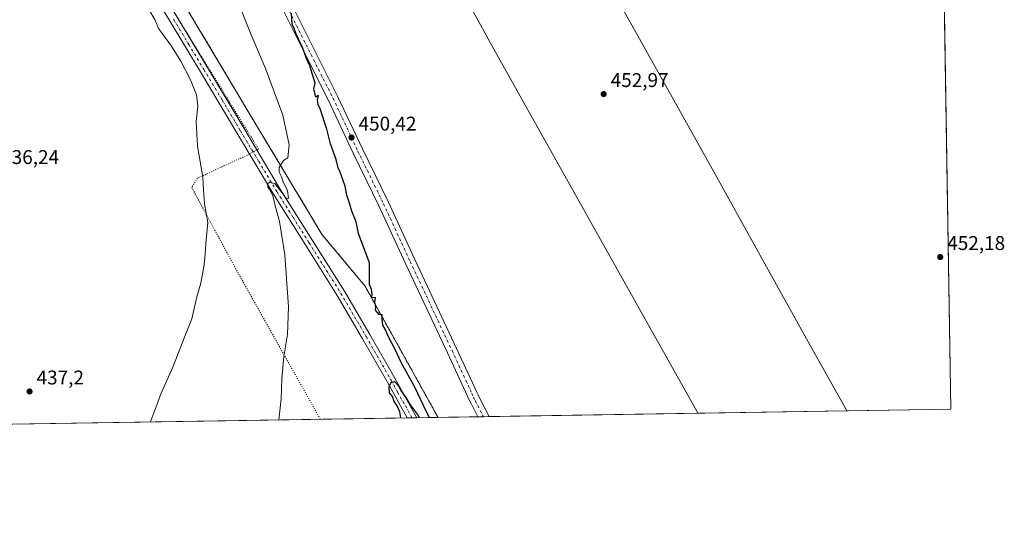
# Model space of a CAD drawing. Units: metres. Extents: x 607340 to 610812, y 4736206 to 4738574.
# Drawn here: x 610317 to 610812, y 4736207 to 4736457 of the extents above; entities that cross this region are included whole.
import ezdxf

# ---------------------------------------------------------------- set-up
doc = ezdxf.new("R2010")
doc.units = ezdxf.units.M
doc.header["$MEASUREMENT"] = 0
for name, pattern in [('DGN Style 2', [1.6480167562047852, 0.988810053722871, -0.6592067024819142]), ('DGN Style 4', [2.6384748266838614, 1.318413404963828, -0.6592067024819142, 0.001648016756204785, -0.6592067024819142]), ('DGN Style 5', [1.1536117293433497, 0.4944050268614355, -0.6592067024819142])]:
    doc.linetypes.add(name, pattern=pattern)
for name, color, linetype, lineweight in [('Aeródromo CxS', 135, 'Continuous', 0), ('Alambrada', 7, 'DGN Style 2', 0), ('Camino Cxs', 7, 'Continuous', 0), ('Camino eje', 30, 'DGN Style 4', 13), ('Carretera de calzada única Cxs', 7, 'Continuous', 13), ('Carretera de calzada única eje', 7, 'DGN Style 4', 0), ('Comarca CxS', 21, 'Continuous', 0), ('Comunidad Autónoma CxS', 142, 'Continuous', 0), ('Cultivos herbáceos CxS', 92, 'Continuous', 0), ('Curva de nivel maestra', 30, 'Continuous', 30), ('Curva de nivel normal', 30, 'Continuous', 0), ('Entidad de ámbito territorial CxS', 92, 'Continuous', 0), ('Huerta CxS', 92, 'Continuous', 0), ('Municipio CxS', 4, 'Continuous', 0), ('Núcleo urbano CxS', 7, 'Continuous', 0), ('Pista de aeródromo Cxs', 135, 'Continuous', 0), ('Provincia CxS', 1, 'Continuous', 0), ('Punto de cota en terreno', 7, 'Continuous', 0), ('Rótulo de punto de cota en terreno', 7, 'Continuous', 0), ('Vía pecuaria eje', 92, 'DGN Style 5', 0)]:
    doc.layers.add(name, color=color, linetype=linetype, lineweight=lineweight)
doc.styles.add('Style-Arial', font='txt')

# ---------------------------------------------------------------- blocks, each defined once
blk = doc.blocks.new('*U9')
at = {"layer": 'Cultivos herbáceos CxS', "color": 92, "linetype": 'Continuous', "lineweight": 0}
blk.add_polyline3d([(610310.5401, 4736578.4167, 440.9164000000019), (610344.2317000004, 4736617.3619, 440.5436000000045), (610351, 4736606.66, 441.008600000001), (610348.4800000006, 4736553.050000001, 441.7048999999971), (610364.1600000003, 4736524.220000001, 441.9107999999979), (610367.8748000005, 4736517.979800001, 441.8067000000011), (610433.0599999996, 4736408.480000001, 443.5040000000009), (610468.8600000005, 4736348.859999999, 446.5473999999958), (610490.3499999996, 4736323.119999999, 449.4477999999945), (610526.4963999996, 4736258.0525, 450.0991000000067), (610527.1196, 4736256.9307, 450.1370000000024), (610526.9299, 4736256.9277, 450.116200000004), (610163.3773999996, 4736251.180299999, 426.7451000000001)], dxfattribs=at)
blk = doc.blocks.new('*U25')
at = {"layer": 'Municipio CxS', "color": 4, "linetype": 'Continuous', "lineweight": 0, "flags": 128}
blk.add_lwpolyline([(610748.0200008402, 4738574.389982584), (610762.5929329627, 4737666.66974259), (610785.16000084, 4736261.009982607), (609868.3937358768, 4736246.516876757), (608315.5134021174, 4736221.967479695)], dxfattribs=at)
blk = doc.blocks.new('5PATER')
at = {"layer": 'Huerta CxS', "linetype": 'Continuous', "lineweight": 0}
h = blk.add_hatch(color=51, dxfattribs=at)
edge = h.paths.add_edge_path()
edge.add_ellipse((0, 0), major_axis=(-0.1095731443231308, -0.1110710700762829), ratio=0.9994222409660322, start_angle=0, end_angle=360)

msp = doc.modelspace()

# ---------------------------------------------------------------- linework, layer by layer
at = {"layer": 'Aeródromo CxS', "color": 135, "linetype": 'Continuous', "lineweight": 0, "extrusion": (-8.871392656025673e-05, 0.005525927008077605, 0.9999847280136537), "elevation": 26570.61467093011, "flags": 128}
msp.add_lwpolyline([(610781.7204404798, 4736403.090667688), (610785.1977466765, 4736186.495060696)], dxfattribs=at)
at = {"layer": 'Aeródromo CxS', "color": 135, "linetype": 'Continuous', "lineweight": 0, "extrusion": (-0.01674640336117163, -0.0002647529328873327, 0.9998597341029138), "elevation": -11027.43087470836, "flags": 128}
msp.add_lwpolyline([(-4726014.201002514, 685361.7706219441), (-4726014.201002514, 685256.5910287651)], dxfattribs=at)
at = {"layer": 'Aeródromo CxS', "color": 135, "linetype": 'Continuous', "lineweight": 0, "extrusion": (-0.003338377204611713, -5.277188305907805e-05, 0.9999944262108506), "elevation": -1835.655479237894, "flags": 128}
msp.add_lwpolyline([(610730.9776234422, 4736260.093023944), (610656.019805539, 4736258.908123942)], dxfattribs=at)
at = {"layer": 'Aeródromo CxS', "color": 135, "linetype": 'Continuous', "lineweight": 0, "extrusion": (0.01091609410385518, 0.0001725761541569216, 0.9999404027775789), "elevation": 7937.301121828123, "flags": 128}
msp.add_lwpolyline([(610743.8276542516, 4736259.710739995), (610691.5326368345, 4736258.884039982)], dxfattribs=at)
at = {"layer": 'Aeródromo CxS', "color": 135, "linetype": 'Continuous', "lineweight": 0, "extrusion": (-0.03006988056593145, -0.0004753083641592561, 0.9995476858883271), "elevation": -20159.52020237548, "flags": 128}
msp.add_lwpolyline([(-4726016.083402667, 685030.0895752766), (-4726016.083402667, 685010.1119449565)], dxfattribs=at)
at = {"layer": 'Aeródromo CxS', "color": 135, "linetype": 'Continuous', "lineweight": 0, "extrusion": (-0.0323376556014914, -0.0005118665784594755, 0.9994768701789979), "elevation": -21717.28468292535, "flags": 128}
msp.add_lwpolyline([(-4726000.997482358, 685089.3890312773), (-4726000.997482358, 685086.5505910701)], dxfattribs=at)
at = {"layer": 'Aeródromo CxS', "color": 135, "linetype": 'Continuous', "lineweight": 0, "extrusion": (-0.03416737460353986, -0.0005396243143563808, 0.9994159791189557), "elevation": -22965.91472074109, "flags": 128}
msp.add_lwpolyline([(-4726025.152782439, 684884.844252116), (-4726025.152782438, 684882.005640554)], dxfattribs=at)
at = {"layer": 'Aeródromo CxS', "color": 135, "linetype": 'Continuous', "lineweight": 0}
for points in [[(610779.0905999999, 4736639.059800001, 448.1391000000004), (610785.1600000003, 4736261.01, 452.574099999998), (610527.1196, 4736256.9307, 450.3435999999929), (610526.4963999996, 4736258.0525, 450.3463000000047), (610490.3499999996, 4736323.119999999, 450.0920999999944), (610468.8600000005, 4736348.859999999, 447.064400000003), (610433.0599999996, 4736408.480000001, 443.8947999999946), (610367.8748000005, 4736517.979800001, 441.9602000000014)], [(610527.1196999997, 4736256.9307, 450.3435999999929), (610526.4965000004, 4736258.0525, 450.3463000000047), (610490.3501000004, 4736323.120100001, 450.0920000000042), (610468.8601000002, 4736348.860099999, 447.064400000003), (610433.0601000005, 4736408.4801, 443.8947999999946), (610367.8749000002, 4736517.979900001, 441.9602000000014), (610364.1601, 4736524.220100001, 441.9569000000047), (610348.4801000003, 4736553.050100001, 441.7764000000025), (610351.0000999998, 4736606.6601, 441.087400000004), (610341.3300999999, 4736621.950099999, 440.8291999999929)]]:
    msp.add_polyline3d(points, dxfattribs=at)
at = {"layer": 'Alambrada', "color": 7, "linetype": 'DGN Style 2', "lineweight": 0}
msp.add_polyline3d([(610341.3300999999, 4736621.950099999, 440.8291999999929), (610351.0000999998, 4736606.6601, 441.087400000004), (610348.4801000003, 4736553.050100001, 441.7764000000025), (610364.1601, 4736524.220100001, 441.9569000000047), (610433.0601000005, 4736408.4801, 443.8947999999946), (610468.8601000002, 4736348.860099999, 447.064400000003), (610490.3501000004, 4736323.120100001, 450.0920000000042), (610527.1196999997, 4736256.9307, 450.3435999999929)], dxfattribs=at)
at = {"layer": 'Camino Cxs', "color": 7, "linetype": 'Continuous', "lineweight": 0, "extrusion": (-0.3285808376211598, -0.005188660328186049, 0.9444615984528836), "elevation": -224751.4968349036, "flags": 128}
msp.add_lwpolyline([(-4726026.818503789, 647314.356403467), (-4726026.818503789, 647309.2867459226)], dxfattribs=at)
at = {"layer": 'Camino Cxs', "color": 7, "linetype": 'Continuous', "lineweight": 0}
for points in [[(610311.6700999998, 4736573.1601, 441.002999999997), (610318.1101000002, 4736568.9001, 441.1131000000024), (610324.5201000003, 4736564.210100001, 441.2483000000066), (610326.3000999996, 4736562.5701, 441.2722000000067), (610327.8101000005, 4736560.920100001, 441.2912999999971), (610330.1901000004, 4736558.210100001, 441.3273000000045), (610332.5000999998, 4736555.440099999, 441.3441000000021), (610336.0500999996, 4736550.970100001, 441.3407000000007), (610339.4901000002, 4736546.4101, 441.3086999999941), (610347.1700999998, 4736535.5801, 441.3785999999964), (610354.5701000001, 4736524.600099999, 441.2381000000024), (610367.7200999996, 4736504.4001, 441.8424999999989), (610380.5000999998, 4736483.960100001, 441.9805999999954), (610395.8501000004, 4736458.550100001, 442.5013999999938), (610411.1201, 4736433.140100001, 443.1732000000048), (610429.5201000003, 4736402.340100001, 443.7286000000022), (610447.9001000002, 4736371.590100001, 445.3295000000071), (610463.9501, 4736346.090100001, 446.5742000000028), (610480.0301000001, 4736320.4901, 454.6803999999975), (610492.8400999998, 4736298.6601, 448.7198999999965), (610505.3000999996, 4736276.690099999, 449.5840000000026), (610513.1001000004, 4736262.700099999, 450.4716000000044), (610516.4100000003, 4736256.761299999, 452.4526000000042)], [(610511.6224999996, 4736256.685699999, 450.7866000000067), (610511.6201, 4736256.690099999, 450.7866999999969), (610508.2701000003, 4736262.700099999, 450.0075999999972), (610501.6201, 4736274.610099999, 449.8374999999942), (610489.1801000005, 4736296.550100001, 448.8761999999988), (610476.4200999998, 4736318.290100001, 451.965200000006), (610460.3701, 4736343.840100001, 446.3166999999958), (610444.3000999996, 4736369.380100001, 444.9190999999992), (610425.8901000004, 4736400.170100001, 443.2816000000021), (610407.5000999998, 4736430.970100001, 442.3687000000064), (610392.2301000003, 4736456.370100001, 442.1416999999929), (610376.9101, 4736481.7501, 441.4073000000063), (610364.1601, 4736502.120100001, 441.3500000000058), (610351.0500999996, 4736522.2601, 441.1331999999966), (610343.6901000004, 4736533.1801, 441.2409000000043), (610336.0701000001, 4736543.9101, 441.215400000001), (610332.7100999998, 4736548.390100001, 441.2369000000036), (610329.2301000003, 4736552.780099999, 441.1698999999935), (610326.9801000003, 4736555.470100001, 441.1370000000024), (610324.6700999998, 4736558.100099999, 441.1288999999961), (610323.3101000005, 4736559.5801, 441.1150999999954), (610321.8400999998, 4736560.940099999, 441.0889000000025), (610315.7001, 4736565.4301, 441.0295000000042)], [(610395.8501000004, 4736458.550100001, 442.5013999999938), (610411.1201, 4736433.140100001, 443.1732000000048), (610429.5201000003, 4736402.340100001, 443.7286000000022), (610447.9001000002, 4736371.590100001, 445.3295000000071), (610463.9501, 4736346.090100001, 446.5742000000028), (610480.0301000001, 4736320.4901, 454.6803999999975), (610492.8400999998, 4736298.6601, 448.7198999999965), (610505.3000999996, 4736276.690099999, 449.5840000000026), (610513.1001000004, 4736262.700099999, 450.4716000000044), (610516.4101, 4736256.761, 452.4524999999995), (610511.6226000005, 4736256.6856, 450.7866999999969), (610511.6201, 4736256.690099999, 450.7866999999969), (610508.2701000003, 4736262.700099999, 450.0075999999972), (610501.6201, 4736274.610099999, 449.8374999999942), (610489.1801000005, 4736296.550100001, 448.8761999999988), (610476.4200999998, 4736318.290100001, 451.965200000006), (610460.3701, 4736343.840100001, 446.3166999999958), (610444.3000999996, 4736369.380100001, 444.9190999999992), (610425.8901000004, 4736400.170100001, 443.2816000000021), (610407.5000999998, 4736430.970100001, 442.3687000000064), (610392.2301000003, 4736456.370100001, 442.1416999999929), (610376.9101, 4736481.7501, 441.4073000000063)]]:
    msp.add_polyline3d(points, dxfattribs=at)
at = {"layer": 'Camino eje', "color": 30, "linetype": 'DGN Style 4', "lineweight": 13}
msp.add_polyline3d([(610394.0401, 4736457.460100001, 442.2798999999941), (610401.6750999996, 4736444.7601, 442.4372000000003), (610409.3101000005, 4736432.0551, 442.7783999999957), (610418.5100999996, 4736416.655099999, 443.2134999999981), (610427.7050999999, 4736401.255100001, 443.6180000000023), (610436.8951000003, 4736385.880100001, 444.2560999999987), (610446.1001000004, 4736370.485099999, 445.1701999999932), (610454.1350999996, 4736357.715100001, 446.1524999999965), (610462.1601, 4736344.965100001, 446.4285999999993), (610478.2251000004, 4736319.390100001, 453.7504000000045), (610491.0100999996, 4736297.6051, 448.787599999996), (610503.4600999998, 4736275.6501, 449.7563999999985), (610506.7851, 4736269.6951, 449.8454999999958), (610510.6851000005, 4736262.700099999, 450.2155999999959), (610514.0151000004, 4736256.725099999, 451.5503000000026), (610514.0159999998, 4736256.7235, 451.5500999999931)], dxfattribs=at)
at = {"layer": 'Carretera de calzada única Cxs', "color": 7, "linetype": 'Continuous', "lineweight": 13, "extrusion": (-0.03325255640580186, -0.0005257622256946541, 0.9994468425416938), "elevation": -22341.70160349771, "flags": 128}
msp.add_lwpolyline([(-4726013.075812885, 684988.8199617527), (-4726013.075812885, 684983.1429123632)], dxfattribs=at)
at = {"layer": 'Carretera de calzada única Cxs', "color": 7, "linetype": 'Continuous', "lineweight": 13}
for points in [[(610450.9159000004, 4736470.157500001, 449.5691999999981), (610460.5921, 4736450.540300001, 449.9421000000002), (610476.5844999999, 4736418.745300001, 450.0950000000012), (610489.0607000003, 4736392.170100001, 450.3515000000043), (610501.9946999997, 4736365.601700001, 450.4949000000051), (610515.3920999998, 4736336.515699999, 450.6134000000021), (610536.4502999998, 4736291.689300001, 450.8745000000054), (610545.6463000001, 4736271.894900001, 451.1484000000055), (610546.4593000002, 4736270.021700001, 451.1334999999963), (610547.2729000002, 4736268.256899999, 451.109500000006), (610548.1227000002, 4736266.4757, 451.088699999993), (610552.7591000004, 4736257.335999999, 451.1331999999966), (610547.0857999995, 4736257.246300001, 450.944399999993), (610543.5460999999, 4736264.224099999, 450.9229999999953), (610542.6555000005, 4736266.0913, 450.8868999999977), (610541.8037, 4736267.9385, 450.8672999999981), (610540.9937000005, 4736269.8051, 450.8806999999942), (610531.8296999997, 4736289.5307, 450.7032999999938), (610510.7679000003, 4736334.364499999, 450.5081000000064), (610497.3853000002, 4736363.418500001, 450.4091000000044), (610484.4594999999, 4736389.970100001, 450.2296999999963), (610471.9678999997, 4736416.5779, 450.064400000003), (610456.0270999996, 4736448.2663, 449.7344000000012), (610446.3885000005, 4736467.807499999, 449.289300000004)], [(610547.0857999995, 4736257.246300001, 450.944399999993), (610543.5460999999, 4736264.224099999, 450.9229999999953), (610542.6555000005, 4736266.0913, 450.8868999999977), (610541.8037, 4736267.9385, 450.8672999999981), (610540.9937000005, 4736269.8051, 450.8806999999942), (610531.8296999997, 4736289.5307, 450.7032999999938), (610510.7679000003, 4736334.364499999, 450.5081000000064), (610497.3853000002, 4736363.418500001, 450.4091000000044), (610484.4594999999, 4736389.970100001, 450.2296999999963), (610471.9678999997, 4736416.5779, 450.064400000003), (610456.0270999996, 4736448.2663, 449.7344000000012), (610446.3885000005, 4736467.807499999, 449.289300000004)], [(610450.9159000004, 4736470.157500001, 449.5691999999981), (610460.5921, 4736450.540300001, 449.9421000000002), (610476.5844999999, 4736418.745300001, 450.0950000000012), (610489.0607000003, 4736392.170100001, 450.3515000000043), (610501.9946999997, 4736365.601700001, 450.4949000000051), (610515.3920999998, 4736336.515699999, 450.6134000000021), (610536.4502999998, 4736291.689300001, 450.8745000000054), (610545.6463000001, 4736271.894900001, 451.1484000000055), (610546.4593000002, 4736270.021700001, 451.1334999999963), (610547.2729000002, 4736268.256899999, 451.109500000006), (610548.1227000002, 4736266.4757, 451.088699999993), (610552.7589999996, 4736257.335999999, 451.1331999999966)]]:
    msp.add_polyline3d(points, dxfattribs=at)
at = {"layer": 'Carretera de calzada única eje', "color": 7, "linetype": 'DGN Style 4', "lineweight": 0}
msp.add_polyline3d([(610448.6523000002, 4736468.9825, 449.4994000000006), (610458.3095000006, 4736449.4033, 449.9024999999965), (610474.2761000004, 4736417.661699999, 450.0865000000049), (610486.7600999996, 4736391.0701, 450.3007000000071), (610499.6901000004, 4736364.5101, 450.4542999999976), (610513.0800999999, 4736335.440099999, 450.5565999999963), (610534.1401000004, 4736290.610099999, 450.7826999999961), (610543.3201000001, 4736270.850099999, 450.9784999999974), (610544.1315000001, 4736268.9801, 450.9790000000066), (610544.9643000001, 4736267.174100001, 450.9765000000043), (610545.8343000002, 4736265.3499, 450.9937999999966), (610549.9223999997, 4736257.291099999, 451.0362000000023)], dxfattribs=at)
at = {"layer": 'Comarca CxS', "color": 21, "linetype": 'Continuous', "lineweight": 0, "flags": 128}
msp.add_lwpolyline([(607379.4922062393, 4736207.169973733), (607376.3300008135, 4736207.119982609), (607367.4221256701, 4736780.01497748), (607362.3931601956, 4737103.444426429), (607340.3600008149, 4738520.469982583), (607794.6336532313, 4738527.658034013), (607993.9288707575, 4738530.811517086), (608327.3304059504, 4738536.086987872), (609408.219470946, 4738553.190084538), (610169.5063571926, 4738565.236060049), (610748.0200008402, 4738574.389982584), (610762.5929329627, 4737666.66974259), (610785.16000084, 4736261.009982607), (609868.3937358768, 4736246.516876757), (608315.5134021174, 4736221.967479695), (608233.7692304007, 4736220.675190724)], close=True, dxfattribs=at)
at = {"layer": 'Comunidad Autónoma CxS', "color": 142, "linetype": 'Continuous', "lineweight": 0, "flags": 128}
msp.add_lwpolyline([(607379.4922062393, 4736207.169973733), (607376.3300008135, 4736207.119982609), (607367.4221256701, 4736780.01497748), (607362.3931601956, 4737103.444426429), (607340.3600008149, 4738520.469982583), (607794.6336532313, 4738527.658034013), (607993.9288707575, 4738530.811517086), (608327.3304059504, 4738536.086987872), (609408.219470946, 4738553.190084538), (610169.5063571926, 4738565.236060049), (610748.0200008402, 4738574.389982584), (610762.5929329627, 4737666.66974259), (610785.16000084, 4736261.009982607), (609868.3937358768, 4736246.516876757), (608315.5134021174, 4736221.967479695), (608233.7692304007, 4736220.675190724)], close=True, dxfattribs=at)
at = {"layer": 'Cultivos herbáceos CxS', "color": 92, "linetype": 'Continuous', "lineweight": 0, "extrusion": (-0.0664358458278536, -0.001050301767850492, 0.9977901459000957), "elevation": -45085.41099606214, "flags": 128}
msp.add_lwpolyline([(-4726014.390708157, 683818.192961065), (-4726014.390708157, 683469.1328729682)], dxfattribs=at)
at = {"layer": 'Cultivos herbáceos CxS', "color": 92, "linetype": 'Continuous', "lineweight": 0, "extrusion": (0.009064320948081196, 0.0001439201950696786, 0.9999589078420811), "elevation": 6665.435886052341, "flags": 128}
msp.add_lwpolyline([(610484.8565974953, 4736255.813460254), (610482.4631991199, 4736255.775460253)], dxfattribs=at)
at = {"layer": 'Cultivos herbáceos CxS', "color": 92, "linetype": 'Continuous', "lineweight": 0, "extrusion": (0.04109619042466767, 0.0006454000203047362, 0.9991549862715962), "elevation": 28596.11665035517, "flags": 128}
msp.add_lwpolyline([(4726086.060241739, -684215.9099850262), (4726086.060241739, -684213.5134647051)], dxfattribs=at)
at = {"layer": 'Cultivos herbáceos CxS', "color": 92, "linetype": 'Continuous', "lineweight": 0, "extrusion": (0.0156198135569026, -0.9998564746420947, 0.00656136729117607), "elevation": -4726037.884435118, "flags": 128}
msp.add_lwpolyline([(684433.6768124999, 31460.08460163714), (684433.4870872211, 31460.06380118939), (684422.9658730392, 31459.76549476804)], dxfattribs=at)
at = {"layer": 'Cultivos herbáceos CxS', "color": 92, "linetype": 'Continuous', "lineweight": 0}
msp.add_polyline3d([(610344.2317000004, 4736617.3619, 440.5436000000045), (610351, 4736606.66, 441.008600000001), (610348.4800000006, 4736553.050000001, 441.7048999999971), (610364.1600000003, 4736524.220000001, 441.9107999999979), (610367.8748000005, 4736517.979800001, 441.8067000000011), (610433.0599999996, 4736408.480000001, 443.5040000000009), (610468.8600000005, 4736348.859999999, 446.5473999999958), (610490.3499999996, 4736323.119999999, 449.4477999999945), (610526.4963999996, 4736258.0525, 450.0991000000067), (610527.1196, 4736256.9308, 450.1370000000024)], dxfattribs=at)
at = {"layer": 'Curva de nivel maestra', "color": 30, "linetype": 'Continuous', "lineweight": 30, "elevation": 450, "flags": 128}
for points in [[(610522.773, 4736256.8621), (610521.3600000005, 4736259.690099999), (610515.3600000005, 4736272.220100001), (610508.5499999998, 4736284.5001), (610505.54, 4736291.1501), (610502.4000000004, 4736297.130100001), (610500.54, 4736301.390100001), (610499.4000000004, 4736303.3101), (610499.0599999996, 4736306.5101), (610499.04, 4736308.540100001), (610497.5599999996, 4736308.780099999), (610495.6299999999, 4736311.020099999), (610495.7400000002, 4736312.8201), (610495.3700000001, 4736314.9301), (610495.7100000001, 4736317.120100001), (610493.6799999997, 4736317.340100001), (610494.04, 4736318.9001), (610493.6600000003, 4736321.340100001), (610492.5999999996, 4736323.940099999), (610492.6699999999, 4736334.8201), (610488.7100000001, 4736345.050100001), (610487.0899999999, 4736349.600099999), (610485.8399999999, 4736355.350099999), (610483.7999999998, 4736360.7301), (610482.5999999996, 4736364.790100001), (610481.2199999997, 4736368.8101), (610480.4100000003, 4736373.440099999), (610477.8099999996, 4736380.5101), (610476.79, 4736382.640100001), (610475.79, 4736386.7401), (610473.0599999996, 4736394.6601), (610471.2300000006, 4736402.1501), (610467.7999999998, 4736412.280099999), (610466.7800000003, 4736414.4801), (610466.4699999997, 4736416.7601), (610467.0099999999, 4736419.0701), (610465.5700000003, 4736418.1501), (610464.6699999999, 4736422.4801), (610465.2400000002, 4736425.2401), (610462.6600000003, 4736433.940099999), (610460.8799999999, 4736437.640100001), (610458.6900000004, 4736443.7401), (610457.2800000003, 4736446.590100001), (610456.6299999999, 4736448.390100001), (610455.4800000006, 4736450.4001), (610454.6399999997, 4736452.7401), (610453.6399999997, 4736454.9101), (610453.4400000004, 4736460.470100001)], [(610508.3605000004, 4736256.634299999), (610507.8600000005, 4736259.700099999), (610506.3399999999, 4736263.1801), (610505.0999999996, 4736264.940099999), (610504.1200000001, 4736267.460100001), (610502.7100000001, 4736269.3201), (610502.54, 4736272.4901), (610503.4900000002, 4736274.5701), (610505.1200000001, 4736274.970100001), (610507.3300000001, 4736272.7401), (610508.3700000001, 4736270.4901), (610510.8300000001, 4736266.9101), (610513.0999999996, 4736263.270099999), (610517.0999999996, 4736257.940099999), (610517.6129000002, 4736256.7806)], [(610517.6129000002, 4736256.7806), (610517.6129999999, 4736256.780300001)]]:
    msp.add_lwpolyline(points, dxfattribs=at)
at = {"layer": 'Curva de nivel normal', "color": 30, "linetype": 'Continuous', "lineweight": 0, "flags": 128}
for points, elevation in [([(610446.9200999998, 4736255.663000001), (610448.1200000001, 4736266.210100001), (610448.5700000003, 4736276.370100001), (610449.5199999996, 4736287.620100001), (610451.2800000003, 4736298.640100001), (610451.8899999997, 4736312.640100001), (610450.0899999999, 4736338.7501), (610447.3600000005, 4736355.640100001), (610445.0499999998, 4736364.1501), (610443.9100000003, 4736368.6601), (610442.4500000002, 4736371.5001), (610441.3799999999, 4736372.9101), (610441.3499999996, 4736374.600099999), (610442.5099999999, 4736375.380100001), (610444.9600000001, 4736374.6601), (610449.2400000002, 4736369.270099999), (610450.8899999997, 4736366.920100001), (610451.9199999999, 4736367.420100001), (610451.3300000001, 4736371.050100001), (610449.1799999997, 4736375.610099999), (610448.3099999996, 4736378.1501), (610447.2100000001, 4736380.4801), (610447.1100000005, 4736382.770099999), (610449.3300000001, 4736386.290100001), (610451.5899999999, 4736387.620100001), (610452.2400000002, 4736394.1501), (610448.9299999997, 4736409.1501), (610440.3399999999, 4736432.700099999), (610432.8099999996, 4736450.350099999), (610426.0199999996, 4736467.370100001)], 445), ([(610382.4390000004, 4736254.6435), (610382.6799999997, 4736255.720100001), (610384.3600000005, 4736260.0101), (610387.7100000001, 4736269.1501), (610393.5999999996, 4736282.1501), (610399.8700000001, 4736298.1501), (610403.2999999998, 4736306.590100001), (610405.7999999998, 4736317.640100001), (610407.7699999996, 4736324.550100001), (610409.4299999997, 4736333.700099999), (610409.9900000002, 4736339.370100001), (610410.2199999997, 4736344.440099999), (610411.2699999996, 4736355.040100001), (610409.5999999996, 4736364.440099999), (610409.0999999996, 4736371.600099999), (610408.8200000003, 4736377.9901), (610406.0199999996, 4736393.530099999), (610405.4600000001, 4736405.970100001), (610406.2400000002, 4736413.6501), (610405.5599999996, 4736419.3201), (610402.5800000001, 4736426.9901), (610397.6299999999, 4736436.280099999), (610393.0499999998, 4736443.8201), (610388.4600000001, 4736450.120100001), (610386.5199999996, 4736452.700099999), (610384.7199999997, 4736456.9001), (610381.54, 4736462.380100001)], 440)]:
    msp.add_lwpolyline(points, dxfattribs=dict(at, elevation=elevation))
at = {"layer": 'Entidad de ámbito territorial CxS', "color": 92, "linetype": 'Continuous', "lineweight": 0, "flags": 128}
msp.add_lwpolyline([(610762.5929329627, 4737666.66974259), (610785.16000084, 4736261.009982607), (609868.3937358768, 4736246.516876757)], dxfattribs=at)
at = {"layer": 'Núcleo urbano CxS', "color": 7, "linetype": 'Continuous', "lineweight": 0, "extrusion": (-8.44087703823395e-05, 0.005257761910217956, 0.9999861743118528), "elevation": 25303.04805509638, "flags": 128}
msp.add_lwpolyline([(610781.7187214992, 4736410.032152451), (610785.1960176388, 4736193.436858644)], dxfattribs=at)
at = {"layer": 'Núcleo urbano CxS', "color": 7, "linetype": 'Continuous', "lineweight": 0, "extrusion": (-0.01739929622541854, -0.0002750748684525032, 0.9998485829487769), "elevation": -11475.08496735332, "flags": 128}
msp.add_lwpolyline([(-4726014.200912468, 685354.4215436553), (-4726014.200912469, 685249.240777425)], dxfattribs=at)
at = {"layer": 'Núcleo urbano CxS', "color": 7, "linetype": 'Continuous', "lineweight": 0, "extrusion": (-0.003943891013865972, -6.234889223022633e-05, 0.999992220887886), "elevation": -2250.844971009677, "flags": 128}
msp.add_lwpolyline([(610729.9053953458, 4736260.05216814), (610654.9474120938, 4736258.867168137)], dxfattribs=at)
at = {"layer": 'Núcleo urbano CxS', "color": 7, "linetype": 'Continuous', "lineweight": 0, "extrusion": (0.0123458779239413, 0.0001951800810376098, 0.9999237676958296), "elevation": 8917.545537482481, "flags": 128}
msp.add_lwpolyline([(610733.0238446435, 4736259.359687264), (610680.727957011, 4736258.532987248)], dxfattribs=at)
at = {"layer": 'Núcleo urbano CxS', "color": 7, "linetype": 'Continuous', "lineweight": 0, "extrusion": (-0.03457414808971411, -0.000546503649352417, 0.999401985998443), "elevation": -23246.96893096384, "flags": 128}
msp.add_lwpolyline([(-4726016.137644759, 684931.8911474138), (-4726016.137644759, 684911.9105045664)], dxfattribs=at)
at = {"layer": 'Núcleo urbano CxS', "color": 7, "linetype": 'Continuous', "lineweight": 0, "extrusion": (-0.02994454132544583, -0.000472930764169473, 0.9995514497920059), "elevation": -20071.84851961278, "flags": 128}
msp.add_lwpolyline([(-4726025.152682813, 684972.9306106783), (-4726025.152682814, 684970.0923838374)], dxfattribs=at)
at = {"layer": 'Núcleo urbano CxS', "color": 7, "linetype": 'Continuous', "lineweight": 0, "extrusion": (-0.02962776135618133, -0.0004679276982150897, 0.999560891992424), "elevation": -19854.73846874619, "flags": 128}
msp.add_lwpolyline([(-4726025.15231392, 684982.0989222211), (-4726025.15231392, 684979.2607221912)], dxfattribs=at)
at = {"layer": 'Núcleo urbano CxS', "color": 7, "linetype": 'Continuous', "lineweight": 0}
for points in [[(610779.0905999999, 4736639.059800001, 448.0301000000036), (610785.1600000003, 4736261.01, 452.4771999999939), (610527.1196, 4736256.9307, 450.1370000000024), (610526.4963999996, 4736258.0525, 450.0991000000067), (610490.3499999996, 4736323.119999999, 449.4477999999945), (610468.8600000005, 4736348.859999999, 446.5473999999958), (610433.0599999996, 4736408.480000001, 443.5040000000009), (610367.8748000005, 4736517.979800001, 441.8067000000011)], [(610344.2317000004, 4736617.3619, 440.5436000000045), (610351, 4736606.66, 441.008600000001), (610348.4800000006, 4736553.050000001, 441.7048999999971), (610364.1600000003, 4736524.220000001, 441.9107999999979), (610367.8748000005, 4736517.979800001, 441.8067000000011), (610433.0599999996, 4736408.480000001, 443.5040000000009), (610468.8600000005, 4736348.859999999, 446.5473999999958), (610490.3499999996, 4736323.119999999, 449.4477999999945), (610526.4963999996, 4736258.0525, 450.0991000000067), (610527.1196, 4736256.9308, 450.1370000000024)]]:
    msp.add_polyline3d(points, dxfattribs=at)
at = {"layer": 'Pista de aeródromo Cxs', "color": 135, "linetype": 'Continuous', "lineweight": 0, "extrusion": (-0.003338377345374817, -5.276743158471612e-05, 0.9999944262106155), "elevation": -1835.634481865877, "flags": 128}
msp.add_lwpolyline([(610730.9776232188, 4736260.093032109), (610656.0198053156, 4736258.908232109)], dxfattribs=at)
at = {"layer": 'Pista de aeródromo Cxs', "color": 135, "linetype": 'Continuous', "lineweight": 0}
for points in [[(610657.9106999999, 4736258.998500001, 452.8947999999946), (610655.8201000001, 4736262.690099999, 452.875199999995), (610628.3901000004, 4736311.720100001, 452.6175999999978), (610591.7801000001, 4736377.0601, 452.229800000001), (610555.1700999998, 4736442.4001, 451.9133000000002), (610531.4801000003, 4736485.7301, 451.6609999999928), (610507.7801000001, 4736529.0601, 451.4744000000064), (610485.5301000001, 4736569.0801, 451.1824000000051), (610463.1901000004, 4736609.050100001, 450.965200000006), (610438.8201000001, 4736653.290100001, 450.7344000000012), (610414.4200999998, 4736697.5101, 450.5993000000017), (610384.7801000001, 4736750.7301, 450.3340000000026), (610354.9801000003, 4736803.850099999, 449.9315000000061), (610330.7801000001, 4736846.790100001, 449.6192000000011), (610306.6001000004, 4736889.720100001, 449.2869999999967), (610280.9600999998, 4736935.2601, 448.8813999999985), (610255.3300999999, 4736980.8101, 448.5417000000016), (610234.1201, 4737019.7401, 448.2535000000062), (610212.8901000004, 4737058.6601, 447.979800000001), (610191.9600999998, 4737095.690099999, 447.6408999999985), (610171.0500999996, 4737132.7401, 447.2835999999952), (610152.4600999998, 4737165.710100001, 446.9983000000066), (610133.8501000004, 4737198.6801, 446.7519999999931)], [(610247.2801000001, 4737129.9901, 447.7293000000063), (610272.9600999998, 4737084.800100001, 448.0978000000032), (610298.5800999999, 4737039.5801, 448.4085000000051), (610326.8701, 4736989.3201, 448.7681000000011), (610355.0000999998, 4736938.9801, 449.2522000000026), (610383.8201000001, 4736886.720100001, 449.6533000000054), (610412.6201, 4736834.4301, 449.9694000000018), (610437.1201, 4736790.1601, 450.2899999999936), (610461.6901000004, 4736745.9301, 450.5565999999963), (610489.5100999996, 4736696.4301, 450.7553999999946), (610517.3201000001, 4736646.960100001, 451.022100000002), (610541.1901000004, 4736604.190099999, 451.2626000000019), (610565.0301000001, 4736561.4301, 451.5102999999945), (610593.7100999998, 4736510.050100001, 451.6910999999964), (610622.3701, 4736458.6601, 451.9493999999977), (610644.9101, 4736418.270099999, 452.2335000000021), (610667.4401000004, 4736377.890100001, 452.482799999998), (610690.8000999996, 4736335.720100001, 452.6833999999944), (610714.1601, 4736293.540100001, 452.9453999999969), (610731.4401000004, 4736262.690099999, 453.1362999999984), (610732.8680999996, 4736260.183300001, 453.1450999999943)], [(610622.3701, 4736458.6601, 451.9493999999977), (610644.9101, 4736418.270099999, 452.2335000000021), (610667.4401000004, 4736377.890100001, 452.482799999998), (610690.8000999996, 4736335.720100001, 452.6833999999944), (610714.1601, 4736293.540100001, 452.9453999999969), (610731.4401000004, 4736262.690099999, 453.1362999999984), (610732.8680999996, 4736260.183300001, 453.1450999999943), (610657.9106999999, 4736258.9989, 452.8947999999946), (610655.8201000001, 4736262.690099999, 452.875199999995), (610628.3901000004, 4736311.720100001, 452.6175999999978), (610591.7801000001, 4736377.0601, 452.229800000001), (610555.1700999998, 4736442.4001, 451.9133000000002), (610531.4801000003, 4736485.7301, 451.6609999999928)]]:
    msp.add_polyline3d(points, dxfattribs=at)
at = {"layer": 'Provincia CxS', "color": 1, "linetype": 'Continuous', "lineweight": 0, "flags": 128}
msp.add_lwpolyline([(607379.4922062393, 4736207.169973733), (607376.3300008135, 4736207.119982609), (607367.4221256701, 4736780.01497748), (607362.3931601956, 4737103.444426429), (607340.3600008149, 4738520.469982583), (607794.6336532313, 4738527.658034013), (607993.9288707575, 4738530.811517086), (608327.3304059504, 4738536.086987872), (609408.219470946, 4738553.190084538), (610169.5063571926, 4738565.236060049), (610748.0200008402, 4738574.389982584), (610762.5929329627, 4737666.66974259), (610785.16000084, 4736261.009982607), (609868.3937358768, 4736246.516876757), (608315.5134021174, 4736221.967479695), (608233.7692304007, 4736220.675190724)], close=True, dxfattribs=at)
at = {"layer": 'Vía pecuaria eje', "color": 92, "linetype": 'DGN Style 5', "lineweight": 0}
msp.add_polyline3d([(610315.3005999997, 4736573.8542, 441.0829999999987), (610320.9845000004, 4736569.634099999, 441.1922999999952), (610331.7033000002, 4736560.5449, 441.5092000000004), (610337.8740999997, 4736554.2149, 441.5212000000029), (610353.8415999999, 4736530.603700001, 441.4593000000023), (610393.0109999999, 4736463.1602, 442.6432000000059), (610436.7544, 4736392.1066, 444.0433000000049), (610432.2193, 4736389.5407, 443.8852000000043), (610406.0771000005, 4736377.417099999, 439.6227000000072), (610403.1540000001, 4736372.710200001, 439.3353000000062), (610424.6090000002, 4736333.0349, 441.2981), (610467.8251999998, 4736256.1304, 446.5234999999957), (610467.8772999998, 4736255.994200001, 446.528999999995)], dxfattribs=at)

# ---------------------------------------------------------------- block references
at = {"layer": 'Cultivos herbáceos CxS', "color": 92, "linetype": 'Continuous', "lineweight": 0}
msp.add_blockref('*U9', (0, 0), dxfattribs=at)
at = {"layer": 'Municipio CxS', "color": 4, "linetype": 'Continuous', "lineweight": 0}
msp.add_blockref('*U25', (0, 0), dxfattribs=at)
at = {"layer": 'Punto de cota en terreno', "color": 7, "linetype": 'Continuous', "lineweight": 0, "xscale": 10, "yscale": 10, "zscale": 10}
for p in [(610610.4600000001, 4736419.77, 452.9700000000012), (610483.5800000001, 4736397.859999999, 450.4199999999983), (610779.8300000001, 4736337.699999999, 452.179999999993), (610321.5599999996, 4736270, 437.1999999999971)]:
    msp.add_blockref('5PATER', p, dxfattribs=at)

# ---------------------------------------------------------------- texts
at = {"layer": 'Rótulo de punto de cota en terreno', "color": 7, "linetype": 'Continuous', "lineweight": 0, "style": 'Style-Arial'}
for s, p in [('452,97', (610613.9878000002, 4736423.297800001)), ('450,42', (610487.1078000005, 4736401.387800001)), ('436,24', (610307.2577999998, 4736384.527799999)), ('452,18', (610783.3578000005, 4736341.227800001)), ('437,2', (610325.0878, 4736273.527799999))]:
    msp.add_text(s, height=7.000000000000002, dxfattribs=at).set_placement(p)

doc.saveas('drawing.dxf')
